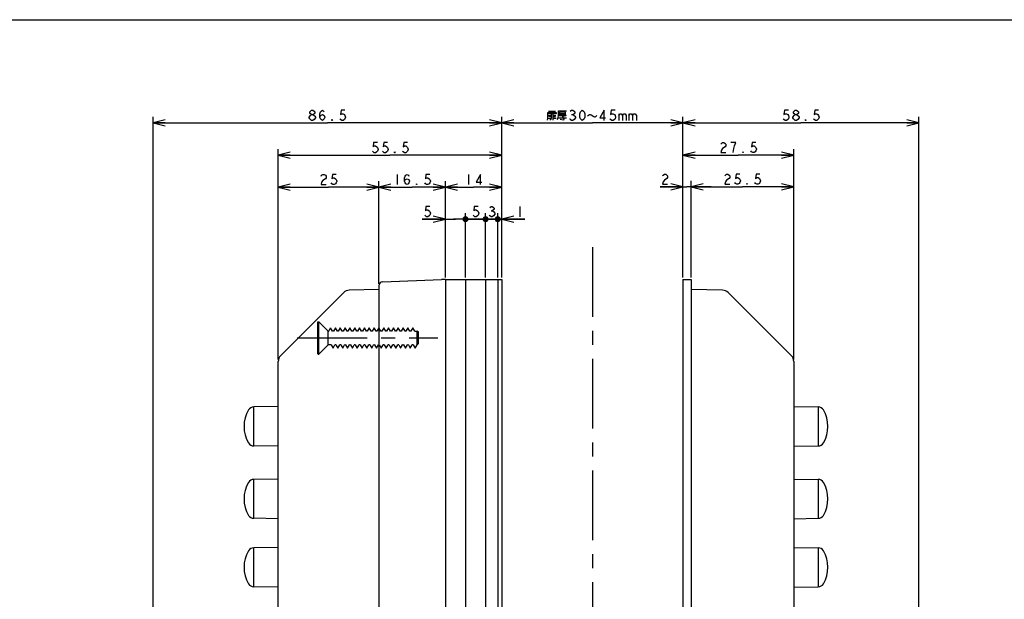
# Model space of a CAD drawing. Units: millimetres. Extents: x 0 to 841, y 0 to 594.
# Drawn here: x 369 to 613, y 450 to 594 of the extents above; entities that cross this region are included whole.
import ezdxf

# ---------------------------------------------------------------- set-up
doc = ezdxf.new("R2010")
doc.units = ezdxf.units.MM
doc.header["$LTSCALE"] = 46.255
for name, pattern in [('CENTER', [0.6, 0.375, -0.075, 0.075, -0.075]), ('HIDDEN', [0.2, 0.1, -0.1]), ('PHANTOM', [0.8, 0.45, -0.05, 0.1, -0.05, 0.1, -0.05])]:
    doc.linetypes.add(name, pattern=pattern)
doc.layers.get('0').update_dxf_attribs({"linetype": 'CONTINUOUS'})
for name, color, linetype in [('0002_ASM_ALL_AXES', 7, 'CONTINUOUS'), ('002_PRT_ALL_AXES', 7, 'CONTINUOUS'), ('006_PRT_ALL_SURFS', 7, 'CONTINUOUS'), ('DEFAULT_2', 8, 'HIDDEN')]:
    doc.layers.add(name, color=color, linetype=linetype)
doc.dimstyles.new('DIMSTYLE_1', dxfattribs={"dimtxt": 2.5, "dimasz": 3, "dimexe": 1.5, "dimexo": 0.5, "dimtad": 1, "dimdsep": 46, "dimtxsty": 'STANDARD', "dimblk": 'OPEN', "dimblk1": 'OPEN', "dimblk2": 'OPEN', "dimcen": 0.09, "dimazin": 2, "dimtp": 0.01, "dimtm": 0.01, "dimtfac": 1, "dimtofl": 0, "dimtmove": 0, "dimatfit": 3, "dimldrblk": 'OPEN', "dimfxl": 1, "dimtolj": 1, "dimarcsym": 0})

# ---------------------------------------------------------------- blocks, each defined once
blk = doc.blocks.new('_OPEN')
at = {"color": 0, "linetype": 'BYBLOCK'}
for p, q in [((0, 0), (-1, 0.25)), ((-1, -0.25), (0, 0)), ((-1, 0), (0, 0))]:
    blk.add_line(p, q, dxfattribs=at)
blk = doc.blocks.new('*D0')
at = {"color": 2, "linetype": 'CONTINUOUS'}
for p, q in [((533.51, 529.91), (533.51, 553.96)), ((535.51, 529.91), (535.51, 553.96)), ((533.51, 552.46), (527.82, 552.46)), ((527.82, 552.46), (534.51, 552.46)), ((540.51, 552.46), (534.51, 552.46)), ((535.51, 552.46), (540.51, 552.46))]:
    blk.add_line(p, q, dxfattribs=at)
at = {"color": 2, "linetype": 'CONTINUOUS', "xscale": 3, "yscale": 3, "zscale": 3}
blk.add_blockref('_OPEN', (533.51, 552.46), dxfattribs=at)
at = {"color": 2, "linetype": 'CONTINUOUS', "xscale": 3, "yscale": 3, "zscale": 3, "rotation": 180}
blk.add_blockref('_OPEN', (535.51, 552.46), dxfattribs=at)
blk = doc.blocks.new('*D1')
at = {"color": 2, "linetype": 'CONTINUOUS'}
for p, q in [((535.51, 529.91), (535.51, 553.96)), ((561.01, 509.59), (561.01, 553.96)), ((535.51, 552.46), (548.26, 552.46)), ((561.01, 552.46), (548.26, 552.46))]:
    blk.add_line(p, q, dxfattribs=at)
at = {"color": 2, "linetype": 'CONTINUOUS', "xscale": 3, "yscale": 3, "zscale": 3, "rotation": 180}
blk.add_blockref('_OPEN', (535.51, 552.46), dxfattribs=at)
at = {"color": 2, "linetype": 'CONTINUOUS', "xscale": 3, "yscale": 3, "zscale": 3}
blk.add_blockref('_OPEN', (561.01, 552.46), dxfattribs=at)
blk = doc.blocks.new('*D3')
at = {"color": 2, "linetype": 'CONTINUOUS'}
for p, q in [((533.51, 529.91), (533.51, 561.84)), ((533.51, 560.34), (547.26, 560.34)), ((561.01, 560.34), (547.26, 560.34)), ((561.01, 509.59), (561.01, 561.84))]:
    blk.add_line(p, q, dxfattribs=at)
at = {"color": 2, "linetype": 'CONTINUOUS', "xscale": 3, "yscale": 3, "zscale": 3, "rotation": 180}
blk.add_blockref('_OPEN', (533.51, 560.34), dxfattribs=at)
at = {"color": 2, "linetype": 'CONTINUOUS', "xscale": 3, "yscale": 3, "zscale": 3}
blk.add_blockref('_OPEN', (561.01, 560.34), dxfattribs=at)
blk = doc.blocks.new('*D4')
at = {"color": 2, "linetype": 'CONTINUOUS'}
for p, q in [((533.51, 568.98), (533.51, 569.85)), ((592.11, 568.98), (592.11, 569.85)), ((533.51, 529.91), (533.51, 568.98)), ((533.51, 568.35), (562.81, 568.35)), ((592.11, 568.35), (562.81, 568.35)), ((592.11, 354.41), (592.11, 568.98))]:
    blk.add_line(p, q, dxfattribs=at)
at = {"color": 2, "linetype": 'CONTINUOUS', "xscale": 3, "yscale": 3, "zscale": 3, "rotation": 180}
blk.add_blockref('_OPEN', (533.51, 568.35), dxfattribs=at)
at = {"color": 2, "linetype": 'CONTINUOUS', "xscale": 3, "yscale": 3, "zscale": 3}
blk.add_blockref('_OPEN', (592.11, 568.35), dxfattribs=at)
blk = doc.blocks.new('_DOT')
at = {"color": 0, "linetype": 'BYBLOCK'}
blk.add_line((-0.25, 0), (-1, 0), dxfattribs=at)
at = {"color": 0, "linetype": 'BYBLOCK', "const_width": 0.25}
blk.add_lwpolyline([(-0.125, 0, 1), (0.125, 0, 1)], format="xyb", close=True, dxfattribs=at)
blk = doc.blocks.new('*D21')
at = {"color": 2, "linetype": 'CONTINUOUS'}
for p, q in [((479.51, 529.91), (479.51, 545.92)), ((484.51, 529.91), (484.51, 545.92)), ((479.51, 544.42), (479.13, 544.42)), ((479.13, 544.42), (482.01, 544.42)), ((484.88, 544.42), (482.01, 544.42)), ((484.51, 544.42), (484.88, 544.42))]:
    blk.add_line(p, q, dxfattribs=at)
at = {"color": 2, "linetype": 'CONTINUOUS', "xscale": 3, "yscale": 3, "zscale": 3}
blk.add_blockref('_DOT', (479.51, 544.42), dxfattribs=at)
at = {"color": 2, "linetype": 'CONTINUOUS', "xscale": 3, "yscale": 3, "zscale": 3, "rotation": 180}
blk.add_blockref('_DOT', (484.51, 544.42), dxfattribs=at)
blk = doc.blocks.new('*D22')
at = {"color": 2, "linetype": 'CONTINUOUS'}
for p, q in [((484.51, 529.91), (484.51, 545.92)), ((487.51, 529.91), (487.51, 545.92)), ((484.51, 544.42), (479.51, 544.42)), ((479.51, 544.42), (486.01, 544.42)), ((487.88, 544.42), (486.01, 544.42)), ((487.51, 544.42), (487.88, 544.42))]:
    blk.add_line(p, q, dxfattribs=at)
at = {"color": 2, "linetype": 'CONTINUOUS', "xscale": 3, "yscale": 3, "zscale": 3, "rotation": 180}
blk.add_blockref('_DOT', (487.51, 544.42), dxfattribs=at)
blk = doc.blocks.new('_NONE')
blk = doc.blocks.new('*D23')
at = {"color": 2, "linetype": 'CONTINUOUS'}
for p, q in [((487.51, 529.91), (487.51, 545.92)), ((488.51, 529.91), (488.51, 545.92)), ((487.51, 544.42), (482.51, 544.42)), ((482.51, 544.42), (488.01, 544.42)), ((494.25, 544.42), (488.01, 544.42)), ((488.51, 544.42), (494.25, 544.42))]:
    blk.add_line(p, q, dxfattribs=at)
at = {"color": 2, "linetype": 'CONTINUOUS', "xscale": 3, "yscale": 3, "zscale": 3, "rotation": 180}
blk.add_blockref('_OPEN', (488.51, 544.42), dxfattribs=at)
blk = doc.blocks.new('*D24')
at = {"color": 2, "linetype": 'CONTINUOUS'}
for p, q in [((488.51, 568.98), (488.51, 569.85)), ((533.51, 568.98), (533.51, 569.85)), ((488.51, 529.91), (488.51, 568.98)), ((488.51, 568.35), (511.01, 568.35)), ((533.51, 568.35), (511.01, 568.35)), ((533.51, 529.91), (533.51, 568.98))]:
    blk.add_line(p, q, dxfattribs=at)
at = {"color": 2, "linetype": 'CONTINUOUS', "xscale": 3, "yscale": 3, "zscale": 3, "rotation": 180}
blk.add_blockref('_OPEN', (488.51, 568.35), dxfattribs=at)
at = {"color": 2, "linetype": 'CONTINUOUS', "xscale": 3, "yscale": 3, "zscale": 3}
blk.add_blockref('_OPEN', (533.51, 568.35), dxfattribs=at)
blk = doc.blocks.new('*D25')
at = {"color": 2, "linetype": 'CONTINUOUS'}
for p, q in [((401.91, 568.98), (401.91, 569.85)), ((488.51, 568.98), (488.51, 569.85)), ((401.91, 354.41), (401.91, 568.98)), ((401.91, 568.35), (445.21, 568.35)), ((488.51, 568.35), (445.21, 568.35)), ((488.51, 529.91), (488.51, 568.98))]:
    blk.add_line(p, q, dxfattribs=at)
at = {"color": 2, "linetype": 'CONTINUOUS', "xscale": 3, "yscale": 3, "zscale": 3, "rotation": 180}
blk.add_blockref('_OPEN', (401.91, 568.35), dxfattribs=at)
at = {"color": 2, "linetype": 'CONTINUOUS', "xscale": 3, "yscale": 3, "zscale": 3}
blk.add_blockref('_OPEN', (488.51, 568.35), dxfattribs=at)
blk = doc.blocks.new('*D26')
at = {"color": 2, "linetype": 'CONTINUOUS'}
for p, q in [((433.01, 509.59), (433.01, 561.82)), ((433.01, 560.32), (460.76, 560.32)), ((488.51, 560.32), (460.76, 560.32)), ((488.51, 529.91), (488.51, 561.82))]:
    blk.add_line(p, q, dxfattribs=at)
at = {"color": 2, "linetype": 'CONTINUOUS', "xscale": 3, "yscale": 3, "zscale": 3, "rotation": 180}
blk.add_blockref('_OPEN', (433.01, 560.32), dxfattribs=at)
at = {"color": 2, "linetype": 'CONTINUOUS', "xscale": 3, "yscale": 3, "zscale": 3}
blk.add_blockref('_OPEN', (488.51, 560.32), dxfattribs=at)
blk = doc.blocks.new('*D35')
at = {"color": 2, "linetype": 'CONTINUOUS'}
for p, q in [((474.51, 529.91), (474.51, 545.92)), ((479.51, 529.91), (479.51, 545.92)), ((474.51, 544.42), (468.76, 544.42)), ((468.76, 544.42), (477.01, 544.42)), ((484.51, 544.42), (477.01, 544.42)), ((479.51, 544.42), (484.51, 544.42))]:
    blk.add_line(p, q, dxfattribs=at)
at = {"color": 2, "linetype": 'CONTINUOUS', "xscale": 3, "yscale": 3, "zscale": 3}
blk.add_blockref('_OPEN', (474.51, 544.42), dxfattribs=at)
blk = doc.blocks.new('*D36')
at = {"color": 2, "linetype": 'CONTINUOUS'}
for p, q in [((474.51, 529.91), (474.51, 553.9)), ((488.51, 529.91), (488.51, 553.9)), ((474.51, 552.4), (481.51, 552.4)), ((488.51, 552.4), (481.51, 552.4))]:
    blk.add_line(p, q, dxfattribs=at)
at = {"color": 2, "linetype": 'CONTINUOUS', "xscale": 3, "yscale": 3, "zscale": 3, "rotation": 180}
blk.add_blockref('_OPEN', (474.51, 552.4), dxfattribs=at)
at = {"color": 2, "linetype": 'CONTINUOUS', "xscale": 3, "yscale": 3, "zscale": 3}
blk.add_blockref('_OPEN', (488.51, 552.4), dxfattribs=at)
blk = doc.blocks.new('*D37')
at = {"color": 2, "linetype": 'CONTINUOUS'}
for p, q in [((458.01, 528.39), (458.01, 553.9)), ((474.51, 529.91), (474.51, 553.9)), ((458.01, 552.4), (466.26, 552.4)), ((474.51, 552.4), (466.26, 552.4))]:
    blk.add_line(p, q, dxfattribs=at)
at = {"color": 2, "linetype": 'CONTINUOUS', "xscale": 3, "yscale": 3, "zscale": 3, "rotation": 180}
blk.add_blockref('_OPEN', (458.01, 552.4), dxfattribs=at)
at = {"color": 2, "linetype": 'CONTINUOUS', "xscale": 3, "yscale": 3, "zscale": 3}
blk.add_blockref('_OPEN', (474.51, 552.4), dxfattribs=at)
blk = doc.blocks.new('*D38')
at = {"color": 2, "linetype": 'CONTINUOUS'}
for p, q in [((433.01, 509.59), (433.01, 553.9)), ((458.01, 528.39), (458.01, 553.9)), ((433.01, 552.4), (445.51, 552.4)), ((458.01, 552.4), (445.51, 552.4))]:
    blk.add_line(p, q, dxfattribs=at)
at = {"color": 2, "linetype": 'CONTINUOUS', "xscale": 3, "yscale": 3, "zscale": 3, "rotation": 180}
blk.add_blockref('_OPEN', (433.01, 552.4), dxfattribs=at)
at = {"color": 2, "linetype": 'CONTINUOUS', "xscale": 3, "yscale": 3, "zscale": 3}
blk.add_blockref('_OPEN', (458.01, 552.4), dxfattribs=at)

msp = doc.modelspace()

# ---------------------------------------------------------------- linework, layer by layer
at = {"color": 7, "linetype": 'CONTINUOUS'}
for p, q in [((0, 594), (841, 594)), ((458.975, 528.889), (473.51, 529.396)), ((474.51, 529.414), (473.51, 529.396)), ((474.51, 529.414), (474.51, 306.914)), ((474.51, 529.414), (488.51, 529.414)), ((479.51, 529.414), (479.51, 306.914)), ((484.51, 529.414), (484.51, 306.914)), ((487.51, 529.414), (487.51, 306.914)), ((488.51, 529.414), (488.51, 306.914)), ((533.51, 529.414), (533.51, 306.914)), ((533.51, 529.414), (535.51, 529.414)), ((535.51, 529.414), (535.51, 306.914)), ((433.595, 510.5), (449.281, 526.186)), ((458.01, 527.889), (458.01, 314.93)), ((544.738, 526.186), (560.424, 510.5)), ((433.01, 395.527), (433.01, 509.085)), ((561.01, 509.085), (561.01, 395.527)), ((433.01, 497.841), (426.909, 497.751)), ((561.01, 497.841), (567.11, 497.751)), ((433.01, 487.986), (426.909, 488.077)), ((561.01, 487.986), (567.11, 488.077)), ((433.01, 479.841), (426.909, 479.751)), ((561.01, 479.841), (567.11, 479.751)), ((433.01, 469.986), (426.909, 470.077)), ((561.01, 469.986), (567.11, 470.077)), ((433.01, 462.841), (426.909, 462.751)), ((561.01, 462.841), (567.11, 462.751)), ((433.01, 452.986), (426.909, 453.077)), ((561.01, 452.986), (567.11, 453.077))]:
    msp.add_line(p, q, dxfattribs=at)
at = {"color": 2, "linetype": 'CONTINUOUS'}
for p, q in [((500.15, 571.241), (501.869, 571.241)), ((500.15, 570.225), (500.775, 570.225)), ((500.228, 569.913), (500.775, 569.913)), ((501.244, 569.053), (501.244, 570.616)), ((501.244, 570.225), (501.947, 570.225)), ((501.244, 569.913), (501.869, 569.913)), ((502.885, 570.694), (504.369, 570.694)), ((505.853, 570.434), (506.166, 570.434)), ((517.572, 570.642), (517.572, 568.975)), ((520.072, 570.642), (520.072, 568.975)), ((500.072, 569.444), (500.775, 569.522)), ((501.244, 569.522), (502.025, 569.522)), ((502.65, 569.6), (504.603, 569.6)), ((462.51, 555.527), (462.51, 553.027)), ((480.26, 555.527), (480.26, 553.027)), ((485.853, 546.501), (486.166, 546.501)), ((486.791, 545.876), (486.791, 545.668)), ((492.996, 547.543), (492.996, 545.043))]:
    msp.add_line(p, q, dxfattribs=at)
at = {"color": 9, "linetype": 'CONTINUOUS'}
for p, q in [((473.51, 529.396), (473.51, 529.374)), ((426.909, 488.077), (426.909, 497.751)), ((567.11, 497.751), (567.11, 488.077)), ((426.909, 470.077), (426.909, 479.751)), ((567.11, 479.751), (567.11, 470.077)), ((426.909, 453.077), (426.909, 462.751)), ((567.11, 462.751), (567.11, 453.077))]:
    msp.add_line(p, q, dxfattribs=at)
at = {"color": 2, "linetype": 'CONTINUOUS'}
for points in [[(440.678, 569.809), (440.991, 570.225), (441.303, 570.434), (441.616, 570.434), (441.928, 570.225), (442.085, 570.017), (442.241, 569.809), (442.241, 569.6), (441.928, 569.184)], [(441.303, 568.975), (440.991, 569.184), (440.835, 569.392), (440.678, 569.6), (440.678, 569.809)], [(441.303, 570.434), (440.991, 570.642), (440.835, 570.85), (440.835, 571.059), (440.991, 571.267), (441.303, 571.475), (441.616, 571.475), (441.928, 571.267), (442.085, 571.059), (442.085, 570.85), (441.928, 570.642), (441.616, 570.434)], [(443.335, 569.809), (443.491, 570.225), (443.96, 570.434), (444.428, 570.225), (444.585, 569.809), (444.428, 569.392), (444.272, 569.184), (443.96, 568.975), (443.647, 569.184), (443.491, 569.392), (443.335, 569.809), (443.335, 570.642), (443.491, 571.059), (443.647, 571.267), (443.96, 571.475), (444.272, 571.267), (444.428, 571.059)], [(449.585, 571.475), (448.647, 571.475), (448.491, 570.434), (448.803, 570.642), (449.116, 570.642), (449.428, 570.434), (449.585, 570.225), (449.741, 569.809), (449.585, 569.392), (449.428, 569.184), (449.116, 568.975), (448.803, 568.975), (448.491, 569.184), (448.335, 569.392)], [(499.838, 569.053), (499.916, 569.522), (499.994, 570.147), (499.994, 570.928), (502.025, 570.928), (502.025, 570.616), (499.994, 570.616)], [(500.775, 570.616), (500.775, 569.522), (500.697, 569.21), (500.463, 569.053)], [(502.338, 569.21), (502.494, 569.678), (502.572, 570.225), (502.572, 571.319), (504.603, 571.319)], [(502.806, 570.147), (504.525, 570.147), (503.51, 569.835), (503.744, 569.678), (503.822, 569.522), (503.9, 569.288), (503.9, 569.21), (503.822, 569.053), (503.744, 569.053), (503.041, 569.21)], [(502.885, 571.007), (502.885, 570.382), (504.369, 570.382), (504.369, 571.007), (502.885, 571.007)], [(505.541, 571.267), (505.853, 571.475), (506.166, 571.475), (506.478, 571.267), (506.635, 571.059), (506.635, 570.85), (506.478, 570.642), (506.166, 570.434), (506.478, 570.225), (506.635, 570.017), (506.791, 569.809), (506.791, 569.6), (506.478, 569.184)], [(508.51, 568.975), (508.197, 569.184), (508.041, 569.392), (507.885, 569.809), (507.885, 570.642), (508.041, 571.059), (508.197, 571.267), (508.51, 571.475), (508.822, 571.267), (508.978, 571.059), (509.135, 570.642), (509.135, 569.809), (508.978, 569.392), (508.822, 569.184), (508.51, 568.975)], [(509.838, 570.069), (510.072, 570.303), (510.306, 570.46), (510.463, 570.46), (510.697, 570.382)], [(510.697, 570.382), (511.4, 569.913), (511.556, 569.835), (511.713, 569.835), (511.869, 569.913), (512.103, 570.225)], [(513.978, 568.975), (513.978, 571.475), (512.885, 569.6), (514.291, 569.6)], [(516.635, 571.475), (515.697, 571.475), (515.541, 570.434), (515.853, 570.642), (516.166, 570.642), (516.478, 570.434), (516.635, 570.225), (516.791, 569.809), (516.635, 569.392), (516.478, 569.184), (516.166, 568.975), (515.853, 568.975), (515.541, 569.184), (515.385, 569.392)], [(517.572, 570.225), (517.885, 570.642), (518.197, 570.642), (518.51, 570.225), (518.51, 568.975)], [(518.51, 570.225), (518.822, 570.642), (519.135, 570.642), (519.447, 570.225), (519.447, 568.975)], [(520.072, 570.225), (520.385, 570.642), (520.697, 570.642), (521.01, 570.225), (521.01, 568.975)], [(521.01, 570.225), (521.322, 570.642), (521.635, 570.642), (521.947, 570.225), (521.947, 568.975)], [(559.685, 571.475), (558.747, 571.475), (558.591, 570.434), (558.903, 570.642), (559.216, 570.642), (559.528, 570.434), (559.685, 570.225), (559.841, 569.809), (559.685, 569.392), (559.528, 569.184), (559.216, 568.975), (558.903, 568.975), (558.591, 569.184), (558.435, 569.392)], [(560.778, 569.809), (561.091, 570.225), (561.403, 570.434), (561.716, 570.434), (562.028, 570.225), (562.185, 570.017), (562.341, 569.809), (562.341, 569.6), (562.028, 569.184)], [(561.403, 568.975), (561.091, 569.184), (560.935, 569.392), (560.778, 569.6), (560.778, 569.809)], [(561.403, 570.434), (561.091, 570.642), (560.935, 570.85), (560.935, 571.059), (561.091, 571.267), (561.403, 571.475), (561.716, 571.475), (562.028, 571.267), (562.185, 571.059), (562.185, 570.85), (562.028, 570.642), (561.716, 570.434)], [(567.185, 571.475), (566.247, 571.475), (566.091, 570.434), (566.403, 570.642), (566.716, 570.642), (567.028, 570.434), (567.185, 570.225), (567.341, 569.809), (567.185, 569.392), (567.028, 569.184), (566.716, 568.975), (566.403, 568.975), (566.091, 569.184), (565.935, 569.392)], [(441.928, 569.184), (441.616, 568.975), (441.303, 568.975)], [(446.46, 568.975), (446.303, 568.975), (446.303, 569.184), (446.46, 568.975)], [(506.478, 569.184), (506.166, 568.975), (505.853, 568.975), (505.541, 569.184), (505.385, 569.392)], [(562.028, 569.184), (561.716, 568.975), (561.403, 568.975)], [(564.06, 568.975), (563.903, 568.975), (563.903, 569.184), (564.06, 568.975)], [(457.635, 563.443), (456.697, 563.443), (456.541, 562.401), (456.853, 562.61), (457.166, 562.61), (457.478, 562.401), (457.635, 562.193), (457.791, 561.776), (457.635, 561.36), (457.478, 561.151), (457.166, 560.943), (456.853, 560.943), (456.541, 561.151), (456.385, 561.36)], [(460.135, 563.443), (459.197, 563.443), (459.041, 562.401), (459.353, 562.61), (459.666, 562.61), (459.978, 562.401), (460.135, 562.193), (460.291, 561.776), (460.135, 561.36), (459.978, 561.151), (459.666, 560.943), (459.353, 560.943), (459.041, 561.151), (458.885, 561.36)], [(465.135, 563.443), (464.197, 563.443), (464.041, 562.401), (464.353, 562.61), (464.666, 562.61), (464.978, 562.401), (465.135, 562.193), (465.291, 561.776), (465.135, 561.36), (464.978, 561.151), (464.666, 560.943), (464.353, 560.943), (464.041, 561.151), (463.885, 561.36)], [(542.885, 563.045), (543.041, 563.253), (543.353, 563.462), (543.666, 563.462), (543.978, 563.253), (544.135, 563.045), (544.135, 562.628), (543.978, 562.42), (543.353, 562.003)], [(546.01, 560.962), (546.166, 562.003), (546.322, 562.628), (546.478, 563.045), (546.635, 563.462), (545.385, 563.462)], [(551.635, 563.462), (550.697, 563.462), (550.541, 562.42), (550.853, 562.628), (551.166, 562.628), (551.478, 562.42), (551.635, 562.212), (551.791, 561.795), (551.635, 561.378), (551.478, 561.17), (551.166, 560.962), (550.853, 560.962), (550.541, 561.17), (550.385, 561.378)], [(462.01, 560.943), (461.853, 560.943), (461.853, 561.151), (462.01, 560.943)], [(543.353, 562.003), (543.041, 561.587), (542.885, 560.962), (544.135, 560.962)], [(548.51, 560.962), (548.353, 560.962), (548.353, 561.17), (548.51, 560.962)], [(443.635, 555.11), (443.791, 555.318), (444.103, 555.527), (444.416, 555.527), (444.728, 555.318), (444.885, 555.11), (444.885, 554.693), (444.728, 554.485)], [(447.385, 555.527), (446.447, 555.527), (446.291, 554.485), (446.603, 554.693), (446.916, 554.693), (447.228, 554.485), (447.385, 554.277), (447.541, 553.86), (447.385, 553.443), (447.228, 553.235), (446.916, 553.027), (446.603, 553.027), (446.291, 553.235), (446.135, 553.443)], [(464.385, 553.86), (464.541, 554.277), (465.01, 554.485), (465.478, 554.277), (465.635, 553.86), (465.478, 553.443), (465.322, 553.235), (465.01, 553.027), (464.697, 553.235), (464.541, 553.443), (464.385, 553.86), (464.385, 554.693), (464.541, 555.11), (464.697, 555.318), (465.01, 555.527), (465.322, 555.318), (465.478, 555.11)], [(470.635, 555.527), (469.697, 555.527), (469.541, 554.485), (469.853, 554.693), (470.166, 554.693), (470.478, 554.485), (470.635, 554.277), (470.791, 553.86), (470.635, 553.443), (470.478, 553.235), (470.166, 553.027), (469.853, 553.027), (469.541, 553.235), (469.385, 553.443)], [(483.228, 553.027), (483.228, 555.527), (482.135, 553.652), (483.541, 553.652)], [(528.444, 555.168), (528.601, 555.377), (528.913, 555.585), (529.226, 555.585), (529.538, 555.377), (529.694, 555.168), (529.694, 554.752), (529.538, 554.543), (528.913, 554.127)], [(543.885, 555.168), (544.041, 555.377), (544.353, 555.585), (544.666, 555.585), (544.978, 555.377), (545.135, 555.168), (545.135, 554.752), (544.978, 554.543), (544.353, 554.127)], [(547.635, 555.585), (546.697, 555.585), (546.541, 554.543), (546.853, 554.752), (547.166, 554.752), (547.478, 554.543), (547.635, 554.335), (547.791, 553.918), (547.635, 553.502), (547.478, 553.293), (547.166, 553.085), (546.853, 553.085), (546.541, 553.293), (546.385, 553.502)], [(552.635, 555.585), (551.697, 555.585), (551.541, 554.543), (551.853, 554.752), (552.166, 554.752), (552.478, 554.543), (552.635, 554.335), (552.791, 553.918), (552.635, 553.502), (552.478, 553.293), (552.166, 553.085), (551.853, 553.085), (551.541, 553.293), (551.385, 553.502)], [(444.728, 554.485), (444.103, 554.068), (443.791, 553.652), (443.635, 553.027), (444.885, 553.027)], [(467.51, 553.027), (467.353, 553.027), (467.353, 553.235), (467.51, 553.027)], [(528.913, 554.127), (528.601, 553.71), (528.444, 553.085), (529.694, 553.085)], [(544.353, 554.127), (544.041, 553.71), (543.885, 553.085), (545.135, 553.085)], [(549.51, 553.085), (549.353, 553.085), (549.353, 553.293), (549.51, 553.085)], [(470.634, 547.543), (469.697, 547.543), (469.54, 546.501), (469.853, 546.71), (470.165, 546.71), (470.478, 546.501), (470.634, 546.293), (470.79, 545.876), (470.634, 545.459), (470.478, 545.251), (470.165, 545.043), (469.853, 545.043), (469.54, 545.251), (469.384, 545.459)], [(482.635, 547.543), (481.697, 547.543), (481.541, 546.501), (481.853, 546.71), (482.166, 546.71), (482.478, 546.501), (482.635, 546.293), (482.791, 545.876), (482.635, 545.459), (482.478, 545.251), (482.166, 545.043), (481.853, 545.043), (481.541, 545.251), (481.385, 545.459)], [(486.791, 545.668), (486.478, 545.251), (486.166, 545.043), (485.853, 545.043), (485.541, 545.251), (485.385, 545.459)], [(485.541, 547.335), (485.853, 547.543), (486.166, 547.543), (486.478, 547.335), (486.635, 547.126), (486.635, 546.918), (486.478, 546.71), (486.166, 546.501), (486.478, 546.293), (486.791, 545.876)]]:
    msp.add_lwpolyline(points, dxfattribs=at)
at = {"color": 7, "linetype": 'CONTINUOUS'}
for centre, radius, start, end in [((459.01, 527.889), 1, 92, 180), ((450.696, 524.771), 2, 91.04163, 135), ((543.324, 524.771), 2, 45, 88.95837), ((435.01, 509.085), 2, 135, 180), ((559.01, 509.085), 2, 0, 45), ((432.51, 492.914), 8, 149.11241, 210.88759), ((426.931, 496.251), 1.5, 90.85447, 149.11241), ((567.088, 496.251), 1.5, 30.88759, 89.14553), ((561.51, 492.914), 8, 329.11241, 30.88759), ((426.931, 489.577), 1.5, 210.88759, 269.14553), ((567.088, 489.577), 1.5, 270.85447, 329.11241), ((426.931, 478.251), 1.5, 90.85447, 149.11241), ((567.088, 478.251), 1.5, 30.88759, 89.14553), ((432.51, 474.914), 8, 149.11241, 210.88759), ((561.51, 474.914), 8, 329.11241, 30.88759), ((426.931, 471.577), 1.5, 210.88759, 269.14553), ((567.088, 471.577), 1.5, 270.85447, 329.11241), ((426.931, 461.251), 1.5, 90.85447, 149.11241), ((567.088, 461.251), 1.5, 30.88759, 89.14553), ((432.51, 457.914), 8, 149.11241, 210.88759), ((561.51, 457.914), 8, 329.11241, 30.88759), ((426.931, 454.577), 1.5, 210.88759, 269.14553), ((567.088, 454.577), 1.5, 270.85447, 329.11241)]:
    msp.add_arc(centre, radius, start, end, dxfattribs=at)
at = {"layer": '0002_ASM_ALL_AXES', "color": 2, "linetype": 'CENTER'}
msp.add_line((511.01, 537.466), (511.01, 355.765), dxfattribs=at)
at = {"layer": '002_PRT_ALL_AXES', "color": 2, "linetype": 'CENTER'}
msp.add_line((437.731, 514.914), (472.675, 514.914), dxfattribs=at)
at = {"layer": '006_PRT_ALL_SURFS', "color": 7, "linetype": 'CONTINUOUS'}
for p, q in [((458.01, 526.905), (450.659, 526.771)), ((543.36, 526.771), (535.51, 526.914))]:
    msp.add_line(p, q, dxfattribs=at)
at = {"layer": 'DEFAULT_2', "color": 8, "linetype": 'PHANTOM'}
for p, q in [((442.81, 518.914), (443.11, 518.914)), ((442.81, 510.943), (442.81, 518.885)), ((443.11, 518.914), (445.41, 516.614)), ((443.11, 510.943), (443.11, 518.885)), ((445.41, 513.214), (445.41, 516.614)), ((445.41, 516.614), (445.548, 516.614)), ((445.548, 516.614), (446.016, 517.425)), ((446.49, 516.614), (446.016, 517.425)), ((446.729, 516.614), (446.49, 516.614)), ((447.21, 517.435), (446.729, 516.614)), ((447.69, 516.614), (447.21, 517.435)), ((447.929, 516.614), (447.69, 516.614)), ((448.41, 517.435), (447.929, 516.614)), ((448.89, 516.614), (448.41, 517.435)), ((449.129, 516.614), (448.89, 516.614)), ((449.61, 517.435), (449.129, 516.614)), ((450.09, 516.614), (449.61, 517.435)), ((450.329, 516.614), (450.09, 516.614)), ((450.81, 517.435), (450.329, 516.614)), ((451.29, 516.614), (450.81, 517.435)), ((451.529, 516.614), (451.29, 516.614)), ((452.01, 517.435), (451.529, 516.614)), ((452.49, 516.614), (452.01, 517.435)), ((452.729, 516.614), (452.49, 516.614)), ((453.21, 517.435), (452.729, 516.614)), ((453.69, 516.614), (453.21, 517.435)), ((453.929, 516.614), (453.69, 516.614)), ((454.41, 517.435), (453.929, 516.614)), ((454.89, 516.614), (454.41, 517.435)), ((455.129, 516.614), (454.89, 516.614)), ((455.61, 517.435), (455.129, 516.614)), ((456.09, 516.614), (455.61, 517.435)), ((456.329, 516.614), (456.09, 516.614)), ((456.81, 517.435), (456.329, 516.614)), ((457.29, 516.614), (456.81, 517.435)), ((457.529, 516.614), (457.29, 516.614)), ((458.01, 517.435), (457.529, 516.614)), ((458.49, 516.614), (458.01, 517.435)), ((458.729, 516.614), (458.49, 516.614)), ((459.21, 517.435), (458.729, 516.614)), ((459.69, 516.614), (459.21, 517.435)), ((459.929, 516.614), (459.69, 516.614)), ((460.41, 517.435), (459.929, 516.614)), ((460.89, 516.614), (460.41, 517.435)), ((461.129, 516.614), (460.89, 516.614)), ((461.61, 517.435), (461.129, 516.614)), ((462.09, 516.614), (461.61, 517.435)), ((462.329, 516.614), (462.09, 516.614)), ((462.81, 517.435), (462.329, 516.614)), ((463.29, 516.614), (462.81, 517.435)), ((463.529, 516.614), (463.29, 516.614)), ((464.01, 517.435), (463.529, 516.614)), ((464.49, 516.614), (464.01, 517.435)), ((464.729, 516.614), (464.49, 516.614)), ((465.21, 517.435), (464.729, 516.614)), ((465.69, 516.614), (465.21, 517.435)), ((465.929, 516.614), (465.69, 516.614)), ((466.41, 517.435), (465.929, 516.614)), ((466.89, 516.614), (466.41, 517.435)), ((466.89, 516.614), (467.51, 516.614)), ((467.51, 513.214), (467.51, 516.614)), ((467.81, 516.314), (467.51, 516.614)), ((467.81, 513.514), (467.81, 516.314)), ((467.81, 513.514), (467.51, 513.214)), ((443.11, 510.914), (445.41, 513.214)), ((446.129, 513.214), (445.41, 513.214)), ((446.129, 513.214), (446.61, 512.393)), ((446.61, 512.393), (447.09, 513.214)), ((447.329, 513.214), (447.09, 513.214)), ((447.329, 513.214), (447.81, 512.393)), ((447.81, 512.393), (448.29, 513.214)), ((448.529, 513.214), (448.29, 513.214)), ((448.529, 513.214), (449.01, 512.393)), ((449.01, 512.393), (449.49, 513.214)), ((449.729, 513.214), (449.49, 513.214)), ((449.729, 513.214), (450.21, 512.393)), ((450.21, 512.393), (450.69, 513.214)), ((450.929, 513.214), (450.69, 513.214)), ((450.929, 513.214), (451.41, 512.393)), ((451.41, 512.393), (451.89, 513.214)), ((452.129, 513.214), (451.89, 513.214)), ((452.129, 513.214), (452.61, 512.393)), ((452.61, 512.393), (453.09, 513.214)), ((453.329, 513.214), (453.09, 513.214)), ((453.329, 513.214), (453.81, 512.393)), ((453.81, 512.393), (454.29, 513.214)), ((454.529, 513.214), (454.29, 513.214)), ((454.529, 513.214), (455.01, 512.393)), ((455.01, 512.393), (455.49, 513.214)), ((455.729, 513.214), (455.49, 513.214)), ((455.729, 513.214), (456.21, 512.393)), ((456.21, 512.393), (456.69, 513.214)), ((456.929, 513.214), (456.69, 513.214)), ((456.929, 513.214), (457.41, 512.393)), ((457.41, 512.393), (457.89, 513.214)), ((458.129, 513.214), (457.89, 513.214)), ((458.129, 513.214), (458.61, 512.393)), ((458.61, 512.393), (459.09, 513.214)), ((459.329, 513.214), (459.09, 513.214)), ((459.329, 513.214), (459.81, 512.393)), ((459.81, 512.393), (460.29, 513.214)), ((460.529, 513.214), (460.29, 513.214)), ((460.529, 513.214), (461.01, 512.393)), ((461.01, 512.393), (461.49, 513.214)), ((461.729, 513.214), (461.49, 513.214)), ((461.729, 513.214), (462.21, 512.393)), ((462.21, 512.393), (462.69, 513.214)), ((462.929, 513.214), (462.69, 513.214)), ((462.929, 513.214), (463.41, 512.393)), ((463.41, 512.393), (463.89, 513.214)), ((464.129, 513.214), (463.89, 513.214)), ((464.129, 513.214), (464.61, 512.393)), ((464.61, 512.393), (465.09, 513.214)), ((465.329, 513.214), (465.09, 513.214)), ((465.329, 513.214), (465.81, 512.393)), ((465.81, 512.393), (466.29, 513.214)), ((466.529, 513.214), (466.29, 513.214)), ((466.529, 513.214), (467.003, 512.403)), ((467.003, 512.403), (467.471, 513.214)), ((467.471, 513.214), (467.51, 513.214)), ((442.81, 510.914), (443.11, 510.914))]:
    msp.add_line(p, q, dxfattribs=at)

# ---------------------------------------------------------------- dimensions: what is measured, and where the dimension line sits
at = {"color": 2, "linetype": 'CONTINUOUS'}
dim = msp.add_linear_dim(base=(401.91, 568.35), p1=(488.51, 529.414), p2=(401.91, 353.914), angle=180, text='86.5', dimstyle='DIMSTYLE_1', dxfattribs=at)
dim.commit()
dim.dimension.update_dxf_attribs({"geometry": '*D25', "text_midpoint": (440.21, 568.35), "dimtype": 160})
for base, p1, p2, text, picture, middle in [((533.51, 568.35), (488.51, 529.414), (533.51, 529.414), '扉厚30～45mm', '*D24', (499.76, 568.35)), ((592.11, 568.35), (533.51, 529.414), (592.11, 353.914), '58.5', '*D4', (557.81, 568.35))]:
    dim = msp.add_linear_dim(base=base, p1=p1, p2=p2, text=text, dimstyle='DIMSTYLE_1', dxfattribs=at)
    dim.commit()
    dim.dimension.update_dxf_attribs({"geometry": picture, "text_midpoint": middle, "dimtype": 160})
for base, p1, picture, middle in [((433.01, 560.318), (488.51, 529.414), '*D26', (455.76, 560.318)), ((433.01, 552.402), (458.01, 527.889), '*D38', (443.01, 552.402))]:
    dim = msp.add_linear_dim(base=base, p1=p1, p2=(433.01, 509.085), angle=180, dimstyle='DIMSTYLE_1', dxfattribs=at)
    dim.commit()
    dim.dimension.update_dxf_attribs({"geometry": picture, "text_midpoint": middle, "dimtype": 160})
for base, p1, p2, picture, middle in [((561.01, 560.337), (533.51, 529.414), (561.01, 509.085), '*D3', (542.26, 560.337)), ((474.51, 552.402), (458.01, 527.889), (474.51, 529.414), '*D37', (461.26, 552.402)), ((488.51, 552.402), (474.51, 529.414), (488.51, 529.414), '*D36', (479.01, 552.402)), ((535.51, 552.46), (533.51, 529.414), (535.51, 529.414), '*D0', (527.819, 552.46)), ((561.01, 552.46), (535.51, 529.414), (561.01, 509.085), '*D1', (543.26, 552.46))]:
    dim = msp.add_linear_dim(base=base, p1=p1, p2=p2, dimstyle='DIMSTYLE_1', dxfattribs=at)
    dim.commit()
    dim.dimension.update_dxf_attribs({"geometry": picture, "text_midpoint": middle, "dimtype": 160})
for base, p1, p2, override, picture, middle in [((479.51, 544.418), (474.51, 529.414), (479.51, 529.414), {"dimblk2": 'NONE', "dimsah": 1}, '*D35', (468.759, 544.418)), ((484.51, 544.418), (479.51, 529.414), (484.51, 529.414), {"dimblk1": 'DOT', "dimblk2": 'DOT', "dimsah": 1}, '*D21', (480.76, 544.418)), ((487.51, 544.418), (484.51, 529.414), (487.51, 529.414), {"dimblk1": 'NONE', "dimblk2": 'DOT', "dimsah": 1}, '*D22', (484.76, 544.418)), ((488.51, 544.418), (487.51, 529.414), (488.51, 529.414), {"dimblk1": 'NONE', "dimsah": 1}, '*D23', (491.746, 544.418))]:
    dim = msp.add_linear_dim(base=base, p1=p1, p2=p2, dimstyle='DIMSTYLE_1', override=override, dxfattribs=at)
    dim.commit()
    dim.dimension.update_dxf_attribs({"geometry": picture, "text_midpoint": middle, "dimtype": 160})

doc.saveas('drawing.dxf')
